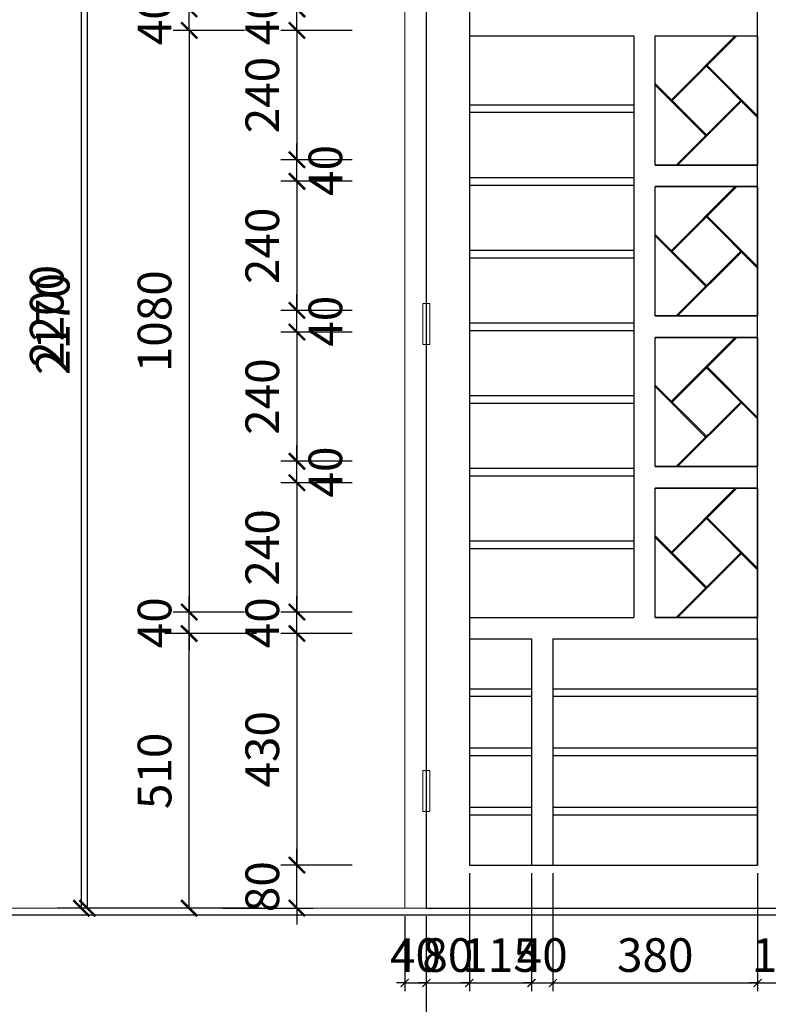
# Model space of a CAD drawing. Units: millimetres. Extents: x 274 to 203626, y -316215 to 42103.
# Drawn here: x 22030 to 27587, y -215987 to -208673 of the extents above; entities that cross this region are included whole.
import ezdxf

# ---------------------------------------------------------------- set-up
doc = ezdxf.new("R2010")
doc.units = ezdxf.units.MM
doc.layers.get('Defpoints').update_dxf_attribs({"lineweight": 15})
for name, color, linetype in [('7', 7, 'Continuous'), ('cuadi', 1, 'Continuous'), ('TUONG', 2, 'Continuous')]:
    doc.layers.add(name, color=color, linetype=linetype)
for name, color, linetype, lineweight in [('CUA', 251, 'Continuous', 13), ('dim1', 136, 'Continuous', 15), ('NET', 2, 'Continuous', 20)]:
    doc.layers.add(name, color=color, linetype=linetype, lineweight=lineweight)
doc.styles.add('txtdim', font='simplex.shx', dxfattribs={"width": 0.7})
doc.dimstyles.new('Copy of kh1-25', dxfattribs={"dimscale": 500, "dimtxt": 0.5, "dimasz": 0.12, "dimexe": 0.12, "dimexo": 0.12, "dimgap": 0.1, "dimtad": 1, "dimdec": 0, "dimlfac": 0.25, "dimtxsty": 'txtdim', "dimblk": 'ARCHTICK', "dimcen": 2.5, "dimclrd": 9, "dimclre": 9, "dimclrt": 3, "dimadec": 0, "dimazin": 0, "dimtfac": 1, "dimtdec": 0, "dimtix": 1, "dimtmove": 2, "dimatfit": 3, "dimldrblk": 'ARCHTICK', "dimfxl": 0, "dimarcsym": 0})
doc.dimstyles.new('H1-25', dxfattribs={"dimscale": 1000, "dimtxt": 0.25, "dimasz": 0.12, "dimexe": 0.18, "dimexo": 0.18, "dimgap": 0.1, "dimtad": 1, "dimdec": 0, "dimlfac": 0.25, "dimtxsty": 'txtdim', "dimblk": 'ARCHTICK', "dimcen": 2.5, "dimclrd": 9, "dimclre": 9, "dimclrt": 3, "dimadec": 0, "dimazin": 0, "dimtfac": 1, "dimtdec": 0, "dimtix": 1, "dimtmove": 2, "dimatfit": 3, "dimldrblk": 'ARCHTICK', "dimfxl": 0, "dimarcsym": 0})
doc.dimstyles.new('kh1-25', dxfattribs={"dimscale": 1000, "dimtxt": 0.25, "dimasz": 0.12, "dimexe": 0.12, "dimexo": 0.12, "dimgap": 0.1, "dimtad": 1, "dimdec": 0, "dimlfac": 0.25, "dimtxsty": 'txtdim', "dimblk": 'ARCHTICK', "dimcen": 2.5, "dimclrd": 9, "dimclre": 9, "dimclrt": 3, "dimadec": 0, "dimazin": 0, "dimtfac": 1, "dimtdec": 0, "dimtix": 1, "dimtmove": 2, "dimatfit": 3, "dimldrblk": 'ARCHTICK', "dimfxl": 0, "dimarcsym": 0})

# ---------------------------------------------------------------- blocks, each defined once
blk = doc.blocks.new('_ARCHTICK')
at = {"color": 0, "linetype": 'ByBlock', "const_width": 0.15}
blk.add_lwpolyline([(-0.5, -0.5), (0.5, 0.5)], dxfattribs=at)
blk = doc.blocks.new('*D2790')
at = {"layer": 'Defpoints', "color": 0}
for p in [(23817.8, -208753), (23287.8, -213073), (23817.8, -213073, -4644.9)]:
    blk.add_point(p, dxfattribs=at)
at = {"layer": 'dim1', "color": 9, "lineweight": -2}
for p, q in [((23697.8, -208753), (23167.8, -208753)), ((23287.8, -208753), (23287.8, -213073)), ((23697.8, -213073), (23167.8, -213073))]:
    blk.add_line(p, q, dxfattribs=at)
at = {"layer": 'dim1', "color": 9, "lineweight": -2, "xscale": 120, "yscale": 120, "zscale": 120}
for p, rotation in [((23287.8, -208753), 90), ((23287.8, -213073), 270)]:
    blk.add_blockref('_ARCHTICK', p, dxfattribs=dict(at, rotation=rotation))
at = {"layer": 'dim1', "color": 3, "insert": (23062.8, -210913), "char_height": 250, "attachment_point": 5, "rotation": 90, "style": 'txtdim'}
blk.add_mtext('1080', dxfattribs=at)
blk = doc.blocks.new('*D2864')
at = {"layer": 'Defpoints', "color": 0}
for p in [(23287.8, -213073), (23817.8, -213073), (23817.8, -213233)]:
    blk.add_point(p, dxfattribs=at)
at = {"layer": 'dim1', "color": 9, "lineweight": -2}
for p, q in [((23287.8, -213073), (23287.8, -212953)), ((23697.8, -213073), (23167.8, -213073)), ((23287.8, -213233), (23287.8, -213073)), ((23697.8, -213233), (23167.8, -213233)), ((23287.8, -213233), (23287.8, -213353))]:
    blk.add_line(p, q, dxfattribs=at)
at = {"layer": 'dim1', "color": 9, "lineweight": -2, "xscale": 120, "yscale": 120, "zscale": 120}
for p, rotation in [((23287.8, -213073), 270), ((23287.8, -213233), 90)]:
    blk.add_blockref('_ARCHTICK', p, dxfattribs=dict(at, rotation=rotation))
at = {"layer": 'dim1', "color": 3, "insert": (23062.8, -213153), "char_height": 250, "attachment_point": 5, "rotation": 90, "style": 'txtdim'}
blk.add_mtext('40', dxfattribs=at)
blk = doc.blocks.new('*D2746')
at = {"layer": 'CUA', "color": 9, "lineweight": -2}
for p, q in [((27507.8, -215013), (27507.8, -215888.7)), ((27987.8, -215120), (27987.8, -215888.7)), ((27507.8, -215828.7), (27447.8, -215828.7)), ((27507.8, -215828.7), (27987.8, -215828.7)), ((27987.8, -215828.7), (28047.8, -215828.7))]:
    blk.add_line(p, q, dxfattribs=at)
at = {"layer": 'Defpoints', "color": 0}
for p in [(27507.8, -214953, -727.7), (27987.8, -215060, -727.7), (27987.8, -215828.7)]:
    blk.add_point(p, dxfattribs=at)
at = {"layer": 'CUA', "color": 9, "lineweight": -2, "xscale": 60, "yscale": 60, "zscale": 60}
blk.add_blockref('_ARCHTICK', (27507.8, -215828.7), dxfattribs=at)
at = {"layer": 'CUA', "color": 9, "lineweight": -2, "xscale": 60, "yscale": 60, "zscale": 60, "rotation": 180}
blk.add_blockref('_ARCHTICK', (27987.8, -215828.7), dxfattribs=at)
at = {"layer": 'CUA', "color": 3, "insert": (27747.8, -215653.7), "char_height": 250, "attachment_point": 5, "style": 'txtdim'}
blk.add_mtext('120', dxfattribs=at)
blk = doc.blocks.new('*D2753')
at = {"layer": 'CUA', "color": 9, "lineweight": -2}
for p, q in [((24887.8, -215333), (24887.8, -215888.7)), ((25047.8, -215333), (25047.8, -215888.7)), ((24887.8, -215828.7), (24827.8, -215828.7)), ((24887.8, -215828.7), (25047.8, -215828.7)), ((25047.8, -215828.7), (25107.8, -215828.7))]:
    blk.add_line(p, q, dxfattribs=at)
at = {"layer": 'Defpoints', "color": 0}
for p in [(24887.8, -215273, -727.7), (25047.8, -215273, -727.7), (25047.8, -215828.7)]:
    blk.add_point(p, dxfattribs=at)
at = {"layer": 'CUA', "color": 9, "lineweight": -2, "xscale": 60, "yscale": 60, "zscale": 60}
blk.add_blockref('_ARCHTICK', (24887.8, -215828.7), dxfattribs=at)
at = {"layer": 'CUA', "color": 9, "lineweight": -2, "xscale": 60, "yscale": 60, "zscale": 60, "rotation": 180}
blk.add_blockref('_ARCHTICK', (25047.8, -215828.7), dxfattribs=at)
at = {"layer": 'CUA', "color": 3, "insert": (24967.8, -215653.7), "char_height": 250, "attachment_point": 5, "style": 'txtdim'}
blk.add_mtext('40', dxfattribs=at)
blk = doc.blocks.new('*D2754')
at = {"layer": 'CUA', "color": 9, "lineweight": -2}
for p, q in [((25367.8, -215013), (25367.8, -215888.7)), ((25047.8, -215333), (25047.8, -215888.7)), ((25047.8, -215828.7), (24987.8, -215828.7)), ((25047.8, -215828.7), (25367.8, -215828.7)), ((25367.8, -215828.7), (25427.8, -215828.7))]:
    blk.add_line(p, q, dxfattribs=at)
at = {"layer": 'Defpoints', "color": 0}
for p in [(25367.8, -214953, -727.7), (25047.8, -215273, -727.7), (25367.8, -215828.7)]:
    blk.add_point(p, dxfattribs=at)
at = {"layer": 'CUA', "color": 9, "lineweight": -2, "xscale": 60, "yscale": 60, "zscale": 60}
blk.add_blockref('_ARCHTICK', (25047.8, -215828.7), dxfattribs=at)
at = {"layer": 'CUA', "color": 9, "lineweight": -2, "xscale": 60, "yscale": 60, "zscale": 60, "rotation": 180}
blk.add_blockref('_ARCHTICK', (25367.8, -215828.7), dxfattribs=at)
at = {"layer": 'CUA', "color": 3, "insert": (25207.8, -215653.7), "char_height": 250, "attachment_point": 5, "style": 'txtdim'}
blk.add_mtext('80', dxfattribs=at)
blk = doc.blocks.new('*D2755')
at = {"layer": 'CUA', "color": 9, "lineweight": -2}
for p, q in [((25829.3, -215013), (25829.3, -215888.7)), ((25367.8, -215177.8), (25367.8, -215888.7)), ((25367.8, -215828.7), (25307.8, -215828.7)), ((25367.8, -215828.7), (25829.3, -215828.7)), ((25829.3, -215828.7), (25889.3, -215828.7))]:
    blk.add_line(p, q, dxfattribs=at)
at = {"layer": 'Defpoints', "color": 0}
for p in [(25829.3, -214953, -727.7), (25367.8, -215117.8), (25829.3, -215828.7)]:
    blk.add_point(p, dxfattribs=at)
at = {"layer": 'CUA', "color": 9, "lineweight": -2, "xscale": 60, "yscale": 60, "zscale": 60}
blk.add_blockref('_ARCHTICK', (25367.8, -215828.7), dxfattribs=at)
at = {"layer": 'CUA', "color": 9, "lineweight": -2, "xscale": 60, "yscale": 60, "zscale": 60, "rotation": 180}
blk.add_blockref('_ARCHTICK', (25829.3, -215828.7), dxfattribs=at)
at = {"layer": 'CUA', "color": 3, "insert": (25598.5, -215653.7), "char_height": 250, "attachment_point": 5, "style": 'txtdim'}
blk.add_mtext('115', dxfattribs=at)
blk = doc.blocks.new('*D2756')
at = {"layer": 'CUA', "color": 9, "lineweight": -2}
for p, q in [((25829.3, -215013), (25829.3, -215888.7)), ((25988, -215013), (25988, -215888.7)), ((25829.3, -215828.7), (25769.3, -215828.7)), ((25829.3, -215828.7), (25988, -215828.7)), ((25988, -215828.7), (26048, -215828.7))]:
    blk.add_line(p, q, dxfattribs=at)
at = {"layer": 'Defpoints', "color": 0}
for p in [(25829.3, -214953, -727.7), (25988, -214953, -727.7), (25988, -215828.7)]:
    blk.add_point(p, dxfattribs=at)
at = {"layer": 'CUA', "color": 9, "lineweight": -2, "xscale": 60, "yscale": 60, "zscale": 60}
blk.add_blockref('_ARCHTICK', (25829.3, -215828.7), dxfattribs=at)
at = {"layer": 'CUA', "color": 9, "lineweight": -2, "xscale": 60, "yscale": 60, "zscale": 60, "rotation": 180}
blk.add_blockref('_ARCHTICK', (25988, -215828.7), dxfattribs=at)
at = {"layer": 'CUA', "color": 3, "insert": (25908.6, -215653.7), "char_height": 250, "attachment_point": 5, "style": 'txtdim'}
blk.add_mtext('40', dxfattribs=at)
blk = doc.blocks.new('*D2758')
at = {"layer": 'CUA', "color": 9, "lineweight": -2}
for p, q in [((25988, -215013), (25988, -215888.7)), ((27507.8, -215013), (27507.8, -215888.7)), ((25988, -215828.7), (27507.8, -215828.7))]:
    blk.add_line(p, q, dxfattribs=at)
at = {"layer": 'Defpoints', "color": 0}
for p in [(25988, -214953, -727.7), (27507.8, -214953, -727.7), (27507.8, -215828.7)]:
    blk.add_point(p, dxfattribs=at)
at = {"layer": 'CUA', "color": 9, "lineweight": -2, "xscale": 60, "yscale": 60, "zscale": 60, "rotation": 180}
blk.add_blockref('_ARCHTICK', (25988, -215828.7), dxfattribs=at)
at = {"layer": 'CUA', "color": 9, "lineweight": -2, "xscale": 60, "yscale": 60, "zscale": 60}
blk.add_blockref('_ARCHTICK', (27507.8, -215828.7), dxfattribs=at)
at = {"layer": 'CUA', "color": 3, "insert": (26747.9, -215653.7), "char_height": 250, "attachment_point": 5, "style": 'txtdim'}
blk.add_mtext('380', dxfattribs=at)
blk = doc.blocks.new('*D2759')
at = {"layer": 'CUA', "color": 9, "lineweight": -2}
for p, q in [((30927.8, -215208.4), (30927.8, -216432.1)), ((25047.8, -215333), (25047.8, -216432.1)), ((25047.8, -216372.1), (30927.8, -216372.1))]:
    blk.add_line(p, q, dxfattribs=at)
at = {"layer": 'Defpoints', "color": 0}
for p in [(30927.8, -215148.4, -727.7), (25047.8, -215273, -727.7), (30927.8, -216372.1)]:
    blk.add_point(p, dxfattribs=at)
at = {"layer": 'CUA', "color": 9, "lineweight": -2, "xscale": 60, "yscale": 60, "zscale": 60, "rotation": 180}
blk.add_blockref('_ARCHTICK', (25047.8, -216372.1), dxfattribs=at)
at = {"layer": 'CUA', "color": 9, "lineweight": -2, "xscale": 60, "yscale": 60, "zscale": 60}
blk.add_blockref('_ARCHTICK', (30927.8, -216372.1), dxfattribs=at)
at = {"layer": 'CUA', "color": 3, "insert": (27987.8, -216197.1), "char_height": 250, "attachment_point": 5, "style": 'txtdim'}
blk.add_mtext('1470', dxfattribs=at)
blk = doc.blocks.new('*D3149')
at = {"layer": 'Defpoints', "color": 0}
for p in [(22532, -206593), (23806.6, -206593), (23509.6, -215273)]:
    blk.add_point(p, dxfattribs=at)
at = {"layer": 'dim1', "color": 9, "lineweight": -2}
for p, q in [((23626.6, -206593), (22352, -206593)), ((22532, -215273), (22532, -206593)), ((23329.6, -215273), (22352, -215273))]:
    blk.add_line(p, q, dxfattribs=at)
at = {"layer": 'dim1', "color": 9, "lineweight": -2, "xscale": 120, "yscale": 120, "zscale": 120}
for p, rotation in [((22532, -206593), 90), ((22532, -215273), 270)]:
    blk.add_blockref('_ARCHTICK', p, dxfattribs=dict(at, rotation=rotation))
at = {"layer": 'dim1', "color": 3, "insert": (22307, -210933), "char_height": 250, "attachment_point": 5, "rotation": 90, "style": 'txtdim'}
blk.add_mtext('2170', dxfattribs=at)
blk = doc.blocks.new('*D3150')
at = {"layer": 'Defpoints', "color": 0}
for p in [(23287.8, -208593), (23817.8, -208593), (23817.8, -208753)]:
    blk.add_point(p, dxfattribs=at)
at = {"layer": 'dim1', "color": 9, "lineweight": -2}
for p, q in [((23287.8, -208593), (23287.8, -208473)), ((23697.8, -208593), (23167.8, -208593)), ((23287.8, -208753), (23287.8, -208593)), ((23697.8, -208753), (23167.8, -208753)), ((23287.8, -208753), (23287.8, -208873))]:
    blk.add_line(p, q, dxfattribs=at)
at = {"layer": 'dim1', "color": 9, "lineweight": -2, "xscale": 120, "yscale": 120, "zscale": 120}
for p, rotation in [((23287.8, -208593), 270), ((23287.8, -208753), 90)]:
    blk.add_blockref('_ARCHTICK', p, dxfattribs=dict(at, rotation=rotation))
at = {"layer": 'dim1', "color": 3, "insert": (23062.8, -208673), "char_height": 250, "attachment_point": 5, "rotation": 90, "style": 'txtdim'}
blk.add_mtext('40', dxfattribs=at)
blk = doc.blocks.new('*D3151')
at = {"layer": 'Defpoints', "color": 0}
for p in [(22487.8, -206473), (23617.8, -206473), (23465.4, -215273)]:
    blk.add_point(p, dxfattribs=at)
at = {"layer": 'dim1', "color": 9, "lineweight": -2}
for p, q in [((23437.8, -206473), (22307.8, -206473)), ((22487.8, -215273), (22487.8, -206473)), ((23285.4, -215273), (22307.8, -215273))]:
    blk.add_line(p, q, dxfattribs=at)
at = {"layer": 'dim1', "color": 9, "lineweight": -2, "xscale": 120, "yscale": 120, "zscale": 120}
for p, rotation in [((22487.8, -206473), 90), ((22487.8, -215273), 270)]:
    blk.add_blockref('_ARCHTICK', p, dxfattribs=dict(at, rotation=rotation))
at = {"layer": 'dim1', "color": 3, "insert": (22262.8, -210873), "char_height": 250, "attachment_point": 5, "rotation": 90, "style": 'txtdim'}
blk.add_mtext('2200', dxfattribs=at)
blk = doc.blocks.new('*D3152')
at = {"layer": 'Defpoints', "color": 0}
for p in [(24617.8, -213233), (24087.8, -214953), (24617.8, -214953)]:
    blk.add_point(p, dxfattribs=at)
at = {"layer": 'dim1', "color": 9, "lineweight": -2}
for p, q in [((24497.8, -213233), (23967.8, -213233)), ((24087.8, -213233), (24087.8, -214953)), ((24497.8, -214953), (23967.8, -214953))]:
    blk.add_line(p, q, dxfattribs=at)
at = {"layer": 'dim1', "color": 9, "lineweight": -2, "xscale": 120, "yscale": 120, "zscale": 120}
for p, rotation in [((24087.8, -213233), 90), ((24087.8, -214953), 270)]:
    blk.add_blockref('_ARCHTICK', p, dxfattribs=dict(at, rotation=rotation))
at = {"layer": 'dim1', "color": 3, "insert": (23862.8, -214093), "char_height": 250, "attachment_point": 5, "rotation": 90, "style": 'txtdim'}
blk.add_mtext('430', dxfattribs=at)
blk = doc.blocks.new('*D3153')
at = {"layer": 'Defpoints', "color": 0}
for p in [(24087.8, -213073), (24617.8, -213073), (24617.8, -213233)]:
    blk.add_point(p, dxfattribs=at)
at = {"layer": 'dim1', "color": 9, "lineweight": -2}
for p, q in [((24087.8, -213073), (24087.8, -212953)), ((24497.8, -213073), (23967.8, -213073)), ((24087.8, -213233), (24087.8, -213073)), ((24497.8, -213233), (23967.8, -213233)), ((24087.8, -213233), (24087.8, -213353))]:
    blk.add_line(p, q, dxfattribs=at)
at = {"layer": 'dim1', "color": 9, "lineweight": -2, "xscale": 120, "yscale": 120, "zscale": 120}
for p, rotation in [((24087.8, -213073), 270), ((24087.8, -213233), 90)]:
    blk.add_blockref('_ARCHTICK', p, dxfattribs=dict(at, rotation=rotation))
at = {"layer": 'dim1', "color": 3, "insert": (23862.8, -213153), "char_height": 250, "attachment_point": 5, "rotation": 90, "style": 'txtdim'}
blk.add_mtext('40', dxfattribs=at)
blk = doc.blocks.new('*D3154')
at = {"layer": 'Defpoints', "color": 0}
for p in [(23287.8, -213233), (23967.8, -213233), (24003, -215273)]:
    blk.add_point(p, dxfattribs=at)
at = {"layer": 'dim1', "color": 9, "lineweight": -2}
for p, q in [((23787.8, -213233), (23107.8, -213233)), ((23287.8, -215273), (23287.8, -213233)), ((23823, -215273), (23107.8, -215273))]:
    blk.add_line(p, q, dxfattribs=at)
at = {"layer": 'dim1', "color": 9, "lineweight": -2, "xscale": 120, "yscale": 120, "zscale": 120}
for p, rotation in [((23287.8, -213233), 90), ((23287.8, -215273), 270)]:
    blk.add_blockref('_ARCHTICK', p, dxfattribs=dict(at, rotation=rotation))
at = {"layer": 'dim1', "color": 3, "insert": (23062.8, -214253), "char_height": 250, "attachment_point": 5, "rotation": 90, "style": 'txtdim'}
blk.add_mtext('510', dxfattribs=at)
blk = doc.blocks.new('*D2655')
at = {"layer": 'Defpoints', "color": 0}
for p in [(24087.8, -211953), (24617.8, -211953), (24617.8, -212113)]:
    blk.add_point(p, dxfattribs=at)
at = {"layer": 'dim1', "color": 9, "lineweight": -2}
for p, q in [((24087.8, -211953), (24087.8, -211833)), ((24497.8, -211953), (23967.8, -211953)), ((24087.8, -212113), (24087.8, -211953)), ((24497.8, -212113), (23967.8, -212113)), ((24087.8, -212113), (24087.8, -212233))]:
    blk.add_line(p, q, dxfattribs=at)
at = {"layer": 'dim1', "color": 9, "lineweight": -2, "xscale": 120, "yscale": 120, "zscale": 120}
for p, rotation in [((24087.8, -211953), 270), ((24087.8, -212113), 90)]:
    blk.add_blockref('_ARCHTICK', p, dxfattribs=dict(at, rotation=rotation))
at = {"layer": 'dim1', "color": 3, "insert": (24331.3, -212033), "char_height": 250, "attachment_point": 5, "rotation": 90, "style": 'txtdim'}
blk.add_mtext('40', dxfattribs=at)
blk = doc.blocks.new('*D2656')
at = {"layer": 'Defpoints', "color": 0}
for p in [(24087.8, -214953), (24617.8, -214953), (23417.8, -215273)]:
    blk.add_point(p, dxfattribs=at)
at = {"layer": 'dim1', "color": 9, "lineweight": -2}
for p, q in [((24087.8, -214953), (24087.8, -214833)), ((24497.8, -214953), (23967.8, -214953)), ((24087.8, -215273), (24087.8, -214953)), ((23537.8, -215273), (24207.8, -215273)), ((24087.8, -215273), (24087.8, -215393))]:
    blk.add_line(p, q, dxfattribs=at)
at = {"layer": 'dim1', "color": 9, "lineweight": -2, "xscale": 120, "yscale": 120, "zscale": 120}
for p, rotation in [((24087.8, -214953), 270), ((24087.8, -215273), 90)]:
    blk.add_blockref('_ARCHTICK', p, dxfattribs=dict(at, rotation=rotation))
at = {"layer": 'dim1', "color": 3, "insert": (23862.8, -215113), "char_height": 250, "attachment_point": 5, "rotation": 90, "style": 'txtdim'}
blk.add_mtext('80', dxfattribs=at)
blk = doc.blocks.new('*D2657')
at = {"layer": 'Defpoints', "color": 0}
for p in [(24617.8, -212113), (24087.8, -213073), (24617.8, -213073)]:
    blk.add_point(p, dxfattribs=at)
at = {"layer": 'dim1', "color": 9, "lineweight": -2}
for p, q in [((24497.8, -212113), (23967.8, -212113)), ((24087.8, -212113), (24087.8, -213073)), ((24497.8, -213073), (23967.8, -213073))]:
    blk.add_line(p, q, dxfattribs=at)
at = {"layer": 'dim1', "color": 9, "lineweight": -2, "xscale": 120, "yscale": 120, "zscale": 120}
for p, rotation in [((24087.8, -212113), 90), ((24087.8, -213073), 270)]:
    blk.add_blockref('_ARCHTICK', p, dxfattribs=dict(at, rotation=rotation))
at = {"layer": 'dim1', "color": 3, "insert": (23862.8, -212593), "char_height": 250, "attachment_point": 5, "rotation": 90, "style": 'txtdim'}
blk.add_mtext('240', dxfattribs=at)
blk = doc.blocks.new('*D2660')
at = {"layer": 'Defpoints', "color": 0}
for p in [(24087.8, -210833), (24617.8, -210833), (24617.8, -210993)]:
    blk.add_point(p, dxfattribs=at)
at = {"layer": 'dim1', "color": 9, "lineweight": -2}
for p, q in [((24087.8, -210833), (24087.8, -210713)), ((24497.8, -210833), (23967.8, -210833)), ((24087.8, -210993), (24087.8, -210833)), ((24497.8, -210993), (23967.8, -210993)), ((24087.8, -210993), (24087.8, -211113))]:
    blk.add_line(p, q, dxfattribs=at)
at = {"layer": 'dim1', "color": 9, "lineweight": -2, "xscale": 120, "yscale": 120, "zscale": 120}
for p, rotation in [((24087.8, -210833), 270), ((24087.8, -210993), 90)]:
    blk.add_blockref('_ARCHTICK', p, dxfattribs=dict(at, rotation=rotation))
at = {"layer": 'dim1', "color": 3, "insert": (24331.3, -210913), "char_height": 250, "attachment_point": 5, "rotation": 90, "style": 'txtdim'}
blk.add_mtext('40', dxfattribs=at)
blk = doc.blocks.new('*D2661')
at = {"layer": 'Defpoints', "color": 0}
for p in [(24617.8, -210993), (24087.8, -211953), (24617.8, -211953)]:
    blk.add_point(p, dxfattribs=at)
at = {"layer": 'dim1', "color": 9, "lineweight": -2}
for p, q in [((24497.8, -210993), (23967.8, -210993)), ((24087.8, -210993), (24087.8, -211953)), ((24497.8, -211953), (23967.8, -211953))]:
    blk.add_line(p, q, dxfattribs=at)
at = {"layer": 'dim1', "color": 9, "lineweight": -2, "xscale": 120, "yscale": 120, "zscale": 120}
for p, rotation in [((24087.8, -210993), 90), ((24087.8, -211953), 270)]:
    blk.add_blockref('_ARCHTICK', p, dxfattribs=dict(at, rotation=rotation))
at = {"layer": 'dim1', "color": 3, "insert": (23862.8, -211473), "char_height": 250, "attachment_point": 5, "rotation": 90, "style": 'txtdim'}
blk.add_mtext('240', dxfattribs=at)
blk = doc.blocks.new('*D3397')
at = {"layer": 'Defpoints', "color": 0}
for p in [(24617.8, -209873), (24087.8, -210833), (24617.8, -210833)]:
    blk.add_point(p, dxfattribs=at)
at = {"layer": 'dim1', "color": 9, "lineweight": -2}
for p, q in [((24497.8, -209873), (23967.8, -209873)), ((24087.8, -209873), (24087.8, -210833)), ((24497.8, -210833), (23967.8, -210833))]:
    blk.add_line(p, q, dxfattribs=at)
at = {"layer": 'dim1', "color": 9, "lineweight": -2, "xscale": 120, "yscale": 120, "zscale": 120}
for p, rotation in [((24087.8, -209873), 90), ((24087.8, -210833), 270)]:
    blk.add_blockref('_ARCHTICK', p, dxfattribs=dict(at, rotation=rotation))
at = {"layer": 'dim1', "color": 3, "insert": (23862.8, -210353), "char_height": 250, "attachment_point": 5, "rotation": 90, "style": 'txtdim'}
blk.add_mtext('240', dxfattribs=at)
blk = doc.blocks.new('*D3398')
at = {"layer": 'Defpoints', "color": 0}
for p in [(24087.8, -209713), (24617.8, -209713), (24617.8, -209873)]:
    blk.add_point(p, dxfattribs=at)
at = {"layer": 'dim1', "color": 9, "lineweight": -2}
for p, q in [((24087.8, -209713), (24087.8, -209593)), ((24497.8, -209713), (23967.8, -209713)), ((24087.8, -209873), (24087.8, -209713)), ((24497.8, -209873), (23967.8, -209873)), ((24087.8, -209873), (24087.8, -209993))]:
    blk.add_line(p, q, dxfattribs=at)
at = {"layer": 'dim1', "color": 9, "lineweight": -2, "xscale": 120, "yscale": 120, "zscale": 120}
for p, rotation in [((24087.8, -209713), 270), ((24087.8, -209873), 90)]:
    blk.add_blockref('_ARCHTICK', p, dxfattribs=dict(at, rotation=rotation))
at = {"layer": 'dim1', "color": 3, "insert": (24331.3, -209793), "char_height": 250, "attachment_point": 5, "rotation": 90, "style": 'txtdim'}
blk.add_mtext('40', dxfattribs=at)
blk = doc.blocks.new('*D3399')
at = {"layer": 'Defpoints', "color": 0}
for p in [(24617.8, -208753), (24087.8, -209713), (24617.8, -209713)]:
    blk.add_point(p, dxfattribs=at)
at = {"layer": 'dim1', "color": 9, "lineweight": -2}
for p, q in [((24497.8, -208753), (23967.8, -208753)), ((24087.8, -208753), (24087.8, -209713)), ((24497.8, -209713), (23967.8, -209713))]:
    blk.add_line(p, q, dxfattribs=at)
at = {"layer": 'dim1', "color": 9, "lineweight": -2, "xscale": 120, "yscale": 120, "zscale": 120}
for p, rotation in [((24087.8, -208753), 90), ((24087.8, -209713), 270)]:
    blk.add_blockref('_ARCHTICK', p, dxfattribs=dict(at, rotation=rotation))
at = {"layer": 'dim1', "color": 3, "insert": (23862.8, -209233), "char_height": 250, "attachment_point": 5, "rotation": 90, "style": 'txtdim'}
blk.add_mtext('240', dxfattribs=at)
blk = doc.blocks.new('*D3400')
at = {"layer": 'Defpoints', "color": 0}
for p in [(24087.8, -208593), (24617.8, -208593), (24617.8, -208753)]:
    blk.add_point(p, dxfattribs=at)
at = {"layer": 'dim1', "color": 9, "lineweight": -2}
for p, q in [((24087.8, -208593), (24087.8, -208473)), ((24497.8, -208593), (23967.8, -208593)), ((24087.8, -208753), (24087.8, -208593)), ((24497.8, -208753), (23967.8, -208753)), ((24087.8, -208753), (24087.8, -208873))]:
    blk.add_line(p, q, dxfattribs=at)
at = {"layer": 'dim1', "color": 9, "lineweight": -2, "xscale": 120, "yscale": 120, "zscale": 120}
for p, rotation in [((24087.8, -208593), 270), ((24087.8, -208753), 90)]:
    blk.add_blockref('_ARCHTICK', p, dxfattribs=dict(at, rotation=rotation))
at = {"layer": 'dim1', "color": 3, "insert": (23862.8, -208673), "char_height": 250, "attachment_point": 5, "rotation": 90, "style": 'txtdim'}
blk.add_mtext('40', dxfattribs=at)

msp = doc.modelspace()

# ---------------------------------------------------------------- linework, layer by layer
at = {"layer": '7'}
for p, q in [((25367.81, -208793, 5806.17), (26587.81, -208793, 5806.17)), ((26587.81, -208793, 1161.23), (26587.81, -213113, 1161.23)), ((26747.81, -208793, 5806.17), (27507.81, -208793, 5806.17)), ((27507.81, -209753, 4644.93), (26747.81, -209753, 4644.93)), ((26747.81, -209753, 5806.17), (27507.81, -209753, 5806.17)), ((27507.81, -209913, 3483.7), (26747.81, -209913, 3483.7)), ((26747.81, -209913, 4644.93), (27507.81, -209913, 4644.93)), ((27507.81, -210873, 3483.7), (26747.81, -210873, 3483.7)), ((26747.81, -210873, 4644.93), (27507.81, -210873, 4644.93)), ((27507.81, -211033, 2322.47), (26747.81, -211033, 2322.47)), ((26747.81, -211033, 3483.7), (27507.81, -211033, 3483.7)), ((27507.81, -211993, 2322.47), (26747.81, -211993, 2322.47)), ((26747.81, -211993, 3483.7), (27507.81, -211993, 3483.7)), ((27507.81, -212153, 1161.23), (26747.81, -212153, 1161.23)), ((26747.81, -212153, 2322.47), (27507.81, -212153, 2322.47)), ((25367.81, -213113, 2322.47), (26587.81, -213113, 2322.47)), ((26747.81, -213113, 2322.47), (27507.81, -213113, 2322.47)), ((25367.81, -213273, 1161.23), (25829.25, -213273, 1161.23)), ((25829.25, -213273, 1161.23), (25829.25, -214953, 1161.23)), ((25988.02, -213273, 1161.23), (27507.81, -213273, 1161.23)), ((25988.02, -213273, 1161.23), (25988.02, -214953, 1161.23)), ((26747.81, -213273, 1161.23), (27507.81, -213273, 1161.23)), ((27507.81, -213273, 1161.23), (27507.81, -214953, 1161.23))]:
    msp.add_line(p, q, dxfattribs=at)
for points, elevation in [([(25047.81, -215273), (27987.81, -215273), (27987.81, -206633), (25047.81, -206633)], 1161.23), ([(25367.81, -214953), (27507.81, -214953), (27507.81, -206953), (25367.81, -206953)], 1161.23), ([(25367.81, -214953), (27507.81, -214953), (27507.81, -206953), (25367.81, -206953)], 1161.23), ([(26747.81, -209913), (27507.81, -209913), (27507.81, -210873), (26747.81, -210873)], 3483.7), ([(26747.81, -211033), (27507.81, -211033), (27507.81, -211993), (26747.81, -211993)], 2322.47), ([(26747.81, -212153), (27507.81, -212153), (27507.81, -213113), (26747.81, -213113)], 1161.23)]:
    msp.add_lwpolyline(points, close=True, dxfattribs=dict(at, elevation=elevation))
msp.add_lwpolyline([(26747.81, -208793), (27507.81, -208793), (27507.81, -209753), (26747.81, -209753)], close=True, dxfattribs=at)
at = {"layer": 'cuadi'}
for p, q in [((27341.93, -208793, 5806.17), (26867.59, -209267.35, 5806.17)), ((27353.25, -208793, 5806.17), (26873.25, -209273, 5806.17)), ((27507.81, -209398.45, 5806.17), (27127.81, -209018.44, 5806.17)), ((27507.81, -209387.13, 5806.17), (27133.46, -209012.79, 5806.17)), ((26747.81, -209147.56, 5806.17), (27127.81, -209527.56, 5806.17)), ((26747.81, -209158.88, 5806.17), (27122.15, -209533.22, 5806.17)), ((25367.8, -209305, 1888.98), (26587.81, -209305, 1888.98)), ((26902.36, -209753, 5806.17), (27382.36, -209273, 5806.17)), ((26913.68, -209753, 5806.17), (27388.02, -209278.66, 5806.17)), ((25367.8, -209361, 1888.98), (26587.81, -209361, 1888.98)), ((25367.8, -209845, 1888.98), (26587.81, -209845, 1888.98)), ((25367.8, -209901, 1888.98), (26587.81, -209901, 1888.98)), ((27341.93, -209913, 4644.93), (26867.59, -210387.35, 4644.93)), ((27353.25, -209913, 4644.93), (26873.25, -210393, 4644.93)), ((27507.81, -210518.45, 4644.93), (27127.81, -210138.44, 4644.93)), ((27507.81, -210507.13, 4644.93), (27133.46, -210132.79, 4644.93)), ((26747.81, -210267.56, 4644.93), (27127.81, -210647.56, 4644.93)), ((26747.81, -210278.88, 4644.93), (27122.15, -210653.22, 4644.93)), ((25367.8, -210385, 1888.98), (26587.81, -210385, 1888.98)), ((26902.36, -210873, 4644.93), (27382.36, -210393, 4644.93)), ((26913.68, -210873, 4644.93), (27388.02, -210398.66, 4644.93)), ((25367.8, -210441, 1888.98), (26587.81, -210441, 1888.98)), ((25367.8, -210925, 1888.98), (26587.81, -210925, 1888.98)), ((25367.8, -210981, 1888.98), (26587.81, -210981, 1888.98)), ((27341.93, -211033, 3483.7), (26867.59, -211507.35, 3483.7)), ((27353.25, -211033, 3483.7), (26873.25, -211513, 3483.7)), ((27507.81, -211638.44, 3483.7), (27127.81, -211258.44, 3483.7)), ((27507.81, -211627.13, 3483.7), (27133.46, -211252.79, 3483.7)), ((26747.81, -211387.56, 3483.7), (27127.81, -211767.56, 3483.7)), ((26747.81, -211398.88, 3483.7), (27122.15, -211773.22, 3483.7)), ((25367.8, -211465, 1888.98), (26587.81, -211465, 1888.98)), ((25367.8, -211521, 1888.98), (26587.81, -211521, 1888.98)), ((26902.36, -211993, 3483.7), (27382.36, -211513, 3483.7)), ((26913.68, -211993, 3483.7), (27388.02, -211518.66, 3483.7)), ((25367.8, -212005, 1888.98), (26587.81, -212005, 1888.98)), ((25367.8, -212061, 1888.98), (26587.81, -212061, 1888.98)), ((27341.93, -212153, 2322.47), (26867.59, -212627.35, 2322.47)), ((27353.25, -212153, 2322.47), (26873.25, -212633, 2322.47)), ((27507.81, -212758.44, 2322.47), (27127.81, -212378.44, 2322.47)), ((27507.81, -212747.13, 2322.47), (27133.46, -212372.79, 2322.47)), ((25367.8, -212545, 1888.98), (26587.81, -212545, 1888.98)), ((26747.81, -212507.56, 2322.47), (27127.81, -212887.56, 2322.47)), ((26747.81, -212518.88, 2322.47), (27122.15, -212893.22, 2322.47)), ((25367.8, -212601, 1888.98), (26587.81, -212601, 1888.98)), ((26902.36, -213113, 2322.47), (27382.36, -212633, 2322.47)), ((26913.68, -213113, 2322.47), (27388.02, -212638.66, 2322.47)), ((25829.25, -213645, 1888.98), (25367.81, -213645, 1888.98)), ((25829.25, -213701, 1888.98), (25367.81, -213701, 1888.98)), ((27507.81, -213645, 1888.98), (25988.02, -213645, 1888.98)), ((27507.81, -213701, 1888.98), (25988.02, -213701, 1888.98)), ((25829.25, -214085, 1888.98), (25367.81, -214085, 1888.98)), ((25829.25, -214141, 1888.98), (25367.81, -214141, 1888.98)), ((27507.81, -214085, 1888.98), (25988.02, -214085, 1888.98)), ((27507.81, -214141, 1888.98), (25988.02, -214141, 1888.98)), ((25829.25, -214525, 1888.98), (25367.81, -214525, 1888.98)), ((25829.25, -214581, 1888.98), (25367.81, -214581, 1888.98)), ((27507.81, -214525, 1888.98), (25988.02, -214525, 1888.98)), ((27507.81, -214581, 1888.98), (25988.02, -214581, 1888.98))]:
    msp.add_line(p, q, dxfattribs=at)
at = {"layer": 'NET', "color": 3}
for p, q in [((24887.81, -206473, 1161.23), (24887.81, -215273, 1161.23)), ((21388.41, -215273, 1161.23), (34587.2, -215273, 1161.23)), ((24887.81, -215273, 1161.23), (31087.81, -215273, 1161.23))]:
    msp.add_line(p, q, dxfattribs=at)
at = {"layer": 'NET', "color": 1, "elevation": 1161.23}
for points in [[(25021.81, -210781.87), (25021.81, -211086.63), (25073.81, -211086.63), (25073.81, -210781.87)], [(25021.81, -214554.63), (25021.81, -214249.87), (25073.81, -214249.87), (25073.81, -214554.63)]]:
    msp.add_lwpolyline(points, close=True, dxfattribs=at)
at = {"layer": 'TUONG'}
msp.add_line((21388.41, -215323, 1161.23), (34587.2, -215323, 1161.23), dxfattribs=at)

# ---------------------------------------------------------------- dimensions: what is measured, and where the dimension line sits
at = {"layer": 'CUA'}
for base, p1, p2, picture, middle in [((25367.81, -215828.68, 1888.98), (25047.81, -215273, 1161.23), (25367.81, -214953, 1161.23), '*D2754', (25207.81, -215653.68, 1888.98)), ((25829.25, -215828.68, 1888.98), (25367.81, -215117.77, 1888.98), (25829.25, -214953, 1161.23), '*D2755', (25598.53, -215653.68, 1888.98)), ((25988.02, -215828.68, 1888.98), (25829.25, -214953, 1161.23), (25988.02, -214953, 1161.23), '*D2756', (25908.64, -215653.68, 1888.98)), ((27507.81, -215828.68, 1888.98), (25988.02, -214953, 1161.23), (27507.81, -214953, 1161.23), '*D2758', (26747.91, -215653.68, 1888.98)), ((27987.81, -215828.68, 1888.98), (27507.81, -214953, 1161.23), (27987.81, -215060.01, 1161.23), '*D2746', (27747.81, -215653.68, 1888.98)), ((30927.81, -216372.08, 1888.98), (25047.81, -215273, 1161.23), (30927.81, -215148.41, 1161.23), '*D2759', (27987.81, -216197.08, 1888.98)), ((25047.81, -215828.68, 1888.98), (24887.81, -215273, 1161.23), (25047.81, -215273, 1161.23), '*D2753', (24967.81, -215653.68, 1888.98))]:
    dim = msp.add_linear_dim(base=base, p1=p1, p2=p2, dimstyle='Copy of kh1-25', dxfattribs=at)
    dim.commit()
    dim.dimension.update_dxf_attribs({"geometry": picture, "text_midpoint": middle})
at = {"layer": 'dim1'}
for base, p1, p2, angle, dimstyle, picture, middle in [((22487.81, -206473, 1161.23), (23465.43, -215273, 1161.23), (23617.75, -206473, 1161.23), 90, 'H1-25', '*D3151', (22262.81, -210873, 1161.23)), ((22531.96, -206593), (23509.58, -215273), (23806.56, -206593), 90, 'H1-25', '*D3149', (22306.96, -210933)), ((23287.81, -208593), (23817.76, -208753), (23817.76, -208593), 90, 'kh1-25', '*D3150', (23062.81, -208673)), ((24087.81, -208593, 5806.17), (24617.76, -208753, 5806.17), (24617.76, -208593, 5806.17), 90, 'kh1-25', '*D3400', (23862.81, -208673, 5806.17)), ((23287.81, -213073), (23817.76, -208753), (23817.76, -213073, -4644.93), 270, 'kh1-25', '*D2790', (23062.81, -210913)), ((24087.81, -209713, 5806.17), (24617.76, -208753, 5806.17), (24617.76, -209713, 5806.17), 270, 'kh1-25', '*D3399', (23862.81, -209233, 5806.17)), ((24087.81, -210833, 4644.93), (24617.76, -209873, 4644.93), (24617.76, -210833, 4644.93), 270, 'kh1-25', '*D3397', (23862.81, -210353, 4644.93)), ((24087.81, -211953, 3483.7), (24617.76, -210993, 3483.7), (24617.76, -211953, 3483.7), 270, 'kh1-25', '*D2661', (23862.81, -211473, 3483.7)), ((24087.81, -213073, 2322.47), (24617.76, -212113, 2322.47), (24617.76, -213073, 2322.47), 270, 'kh1-25', '*D2657', (23862.81, -212593, 2322.47)), ((23287.81, -213073, -4644.93), (23817.76, -213233, -4644.93), (23817.76, -213073, -4644.93), 90, 'kh1-25', '*D2864', (23062.81, -213153, -4644.93)), ((24087.81, -213073, 1161.23), (24617.76, -213233, 1161.23), (24617.76, -213073, 1161.23), 90, 'kh1-25', '*D3153', (23862.81, -213153, 1161.23)), ((23287.81, -213233, 1161.23), (24003.05, -215273, 1161.23), (23967.81, -213233, 1161.23), 90, 'H1-25', '*D3154', (23062.81, -214253, 1161.23)), ((24087.81, -214953, 1161.23), (24617.76, -213233, 1161.23), (24617.76, -214953, 1161.23), 270, 'kh1-25', '*D3152', (23862.81, -214093, 1161.23)), ((24087.81, -214953, 2322.47), (23417.76, -215273, 2322.47), (24617.76, -214953, 2322.47), 90, 'kh1-25', '*D2656', (23862.81, -215113, 2322.47))]:
    dim = msp.add_linear_dim(base=base, p1=p1, p2=p2, angle=angle, dimstyle=dimstyle, dxfattribs=at)
    dim.commit()
    dim.dimension.update_dxf_attribs({"geometry": picture, "text_midpoint": middle})
for base, p1, p2, picture, middle in [((24087.81, -209713, 4644.93), (24617.76, -209873, 4644.93), (24617.76, -209713, 4644.93), '*D3398', (24331.27, -209793, 4644.93)), ((24087.81, -210833, 3483.7), (24617.76, -210993, 3483.7), (24617.76, -210833, 3483.7), '*D2660', (24331.27, -210913, 3483.7)), ((24087.81, -211953, 2322.47), (24617.76, -212113, 2322.47), (24617.76, -211953, 2322.47), '*D2655', (24331.27, -212033, 2322.47))]:
    dim = msp.add_linear_dim(base=base, p1=p1, p2=p2, angle=90, dimstyle='kh1-25', dxfattribs=at)
    dim.commit()
    dim.dimension.update_dxf_attribs({"geometry": picture, "text_midpoint": middle, "dimtype": 160})

doc.saveas('drawing.dxf')
